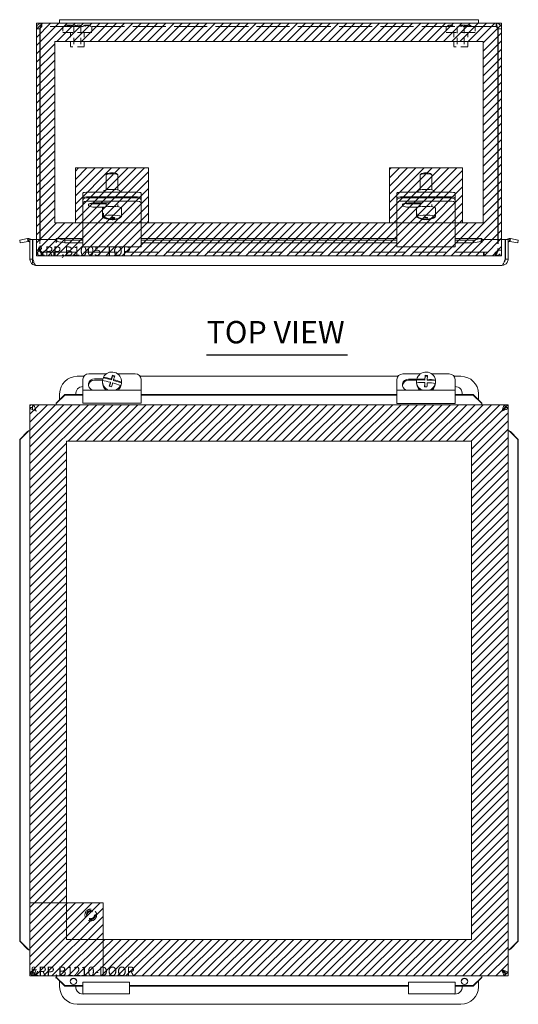
# Model space of a CAD drawing. Units: inches. Extents: x 4.7 to 66.5, y 2.5 to 41.1.
# Drawn here: x 15.6 to 26.4, y 20 to 41.1 of the extents above; entities that cross this region are included whole.
import ezdxf

# ---------------------------------------------------------------- set-up
doc = ezdxf.new("R2010")
doc.units = ezdxf.units.IN
doc.header["$LTSCALE"] = 4
doc.header["$MEASUREMENT"] = 0
doc.linetypes.add('DASHED', pattern=[0.2067, 0.1654, -0.0413])
doc.layers.get('0').update_dxf_attribs({"lineweight": 0})
for name, color, linetype, lineweight in [('Hatch (ANSI)', 7, 'Continuous', 5), ('Hidden (ANSI)', 7, 'DASHED', 5), ('Sketch Geometry (ANSI)', 7, 'Continuous', 5), ('Symbol (ANSI)', 7, 'Continuous', 5), ('Visible (ANSI)', 7, 'Continuous', 5)]:
    doc.layers.add(name, color=color, linetype=linetype, lineweight=lineweight)
doc.styles.add('Text Style168', font='tahoma.ttf')

msp = doc.modelspace()

# ---------------------------------------------------------------- hatches: boundary and pattern name
at = {"layer": 'Hatch (ANSI)', "true_color": 0x0000ff}
h = msp.add_hatch(dxfattribs=at)
h.set_pattern_fill('ANSI31', color=5, style=0)
h.paths.add_polyline_path([(25.603, 40.658), (16.39, 40.658), (16.39, 36.761), (25.603, 36.761)], flags=0)
h.paths.add_polyline_path([(25.997, 41.052), (15.997, 41.052), (15.997, 36.052), (25.997, 36.052)])
h = msp.add_hatch(dxfattribs=at)
h.set_pattern_fill('ANSI31', color=5, style=0)
edge = h.paths.add_edge_path(flags=0)
edge.add_ellipse((17.622, 37.815), major_axis=(-0.1, 0), ratio=0.173648, start_angle=0, end_angle=360)
h.paths.add_polyline_path([(16.834, 37.942), (18.409, 37.942), (18.409, 36.761), (16.834, 36.761)])
h = msp.add_hatch(dxfattribs=at)
h.set_pattern_fill('ANSI31', color=5, style=0)
edge = h.paths.add_edge_path(flags=0)
edge.add_ellipse((24.372, 37.815), major_axis=(-0.1, 0), ratio=0.173648, start_angle=0, end_angle=360)
h.paths.add_polyline_path([(23.584, 36.761), (25.159, 36.761), (25.159, 37.942), (23.584, 37.942)])
h = msp.add_hatch(dxfattribs=at)
h.set_pattern_fill('ANSI31', color=5, style=0)
h.paths.add_polyline_path([(17.431, 21.356), (25.35, 21.356), (25.35, 32.063), (16.643, 32.063), (16.643, 22.144), (15.856, 22.144), (15.856, 32.85), (26.137, 32.85), (26.137, 20.569), (17.431, 20.569)])
h = msp.add_hatch(dxfattribs=at)
h.set_pattern_fill('ANSI31', color=5, style=0)
h.paths.add_polyline_path([(15.856, 22.144), (17.431, 22.144), (17.431, 20.569), (15.856, 20.569)])

# ---------------------------------------------------------------- linework, layer by layer
at = {"layer": 'Hidden (ANSI)', "ltscale": 0.035137}
for p, q in [((16.117, 40.978), (16.117, 41.052)), ((25.876, 40.978), (25.876, 41.052)), ((15.997, 36.173), (16.071, 36.173)), ((16.117, 36.126), (16.117, 36.052)), ((16.134, 36.126), (16.134, 36.052)), ((16.372, 36.126), (16.372, 36.052)), ((16.388, 36.126), (16.388, 36.052)), ((25.605, 36.126), (25.605, 36.052)), ((25.622, 36.126), (25.622, 36.052)), ((25.859, 36.126), (25.859, 36.052)), ((25.876, 36.126), (25.876, 36.052)), ((25.923, 36.173), (25.997, 36.173))]:
    msp.add_line(p, q, dxfattribs=at)
at = {"layer": 'Hidden (ANSI)', "ltscale": 1.072948}
msp.add_line((25.876, 40.978), (16.117, 40.978), dxfattribs=at)
at = {"layer": 'Hidden (ANSI)', "ltscale": 0.059422}
for p, q in [((16.564, 40.978), (16.564, 40.853)), ((17.189, 40.978), (17.189, 40.853)), ((24.804, 40.978), (24.804, 40.853)), ((25.429, 40.978), (25.429, 40.853))]:
    msp.add_line(p, q, dxfattribs=at)
at = {"layer": 'Hidden (ANSI)', "ltscale": 0.207988}
for p, q in [((16.799, 40.978), (16.799, 40.541)), ((16.955, 40.978), (16.955, 40.541)), ((25.039, 40.978), (25.039, 40.541)), ((25.195, 40.978), (25.195, 40.541))]:
    msp.add_line(p, q, dxfattribs=at)
at = {"layer": 'Hidden (ANSI)', "ltscale": 0.467383}
for p, q in [((17.189, 40.853), (16.564, 40.853)), ((25.429, 40.853), (24.804, 40.853))]:
    msp.add_line(p, q, dxfattribs=at)
at = {"layer": 'Hidden (ANSI)', "ltscale": 0.148466}
for p, q in [((16.727, 40.853), (16.727, 40.541)), ((17.027, 40.853), (17.027, 40.541)), ((24.967, 40.853), (24.967, 40.541)), ((25.267, 40.853), (25.267, 40.541))]:
    msp.add_line(p, q, dxfattribs=at)
at = {"layer": 'Hidden (ANSI)', "ltscale": 0.224292}
for p, q in [((17.027, 40.541), (16.727, 40.541)), ((25.267, 40.541), (24.967, 40.541))]:
    msp.add_line(p, q, dxfattribs=at)
at = {"layer": 'Hidden (ANSI)', "ltscale": 0.11067}
for p, q in [((15.997, 36.405), (15.997, 36.173)), ((16.071, 36.405), (16.071, 36.173)), ((16.075, 36.173), (16.075, 36.405)), ((25.918, 36.405), (25.918, 36.173)), ((25.923, 36.405), (25.923, 36.173)), ((25.997, 36.173), (25.997, 36.405))]:
    msp.add_line(p, q, dxfattribs=at)
at = {"layer": 'Hidden (ANSI)', "ltscale": 0.010852}
for p, q in [((16.117, 36.126), (16.134, 36.126)), ((16.117, 36.052), (16.134, 36.052)), ((25.876, 36.126), (25.859, 36.126)), ((25.859, 36.052), (25.876, 36.052))]:
    msp.add_line(p, q, dxfattribs=at)
at = {"layer": 'Hidden (ANSI)', "ltscale": 1.069372}
for p, q in [((16.134, 36.126), (25.859, 36.126)), ((25.859, 36.052), (16.134, 36.052))]:
    msp.add_line(p, q, dxfattribs=at)
at = {"layer": 'Hidden (ANSI)', "ltscale": 0.373886}
msp.add_circle((17.166, 21.879), 0.125, dxfattribs=at)
at = {"layer": 'Hidden (ANSI)', "ltscale": 0.28413}
msp.add_circle((17.166, 21.879), 0.095, dxfattribs=at)
at = {"layer": 'Hidden (ANSI)', "ltscale": 0.237157}
msp.add_circle((17.166, 21.879), 0.0793, dxfattribs=at)
at = {"layer": 'Hidden (ANSI)', "ltscale": 0.035566}
for centre, start, end in [((16.661, 40.937), 90.0954, 147.3165), ((16.723, 40.937), 90.0954, 147.3165), ((16.661, 40.937), 32.6835, 89.9046), ((16.723, 40.937), 32.6835, 89.9046), ((16.801, 40.937), 90.0954, 147.3165), ((16.801, 40.937), 32.6835, 89.9046), ((16.906, 40.937), 90.0954, 147.3165), ((16.906, 40.937), 32.6835, 89.9046), ((17.063, 40.937), 90.0954, 147.3165), ((17.106, 40.937), 90.0954, 147.3165), ((17.062, 40.937), 32.6835, 89.9046), ((17.106, 40.937), 32.6835, 89.9046), ((24.888, 40.937), 90.0954, 147.3165), ((24.895, 40.937), 90.0954, 147.3165), ((24.888, 40.937), 32.6835, 89.9046), ((24.895, 40.937), 32.6835, 89.9046), ((25.164, 40.937), 90.0954, 147.3165), ((25.191, 40.937), 90.0954, 147.3165), ((25.164, 40.937), 32.6835, 89.9046), ((25.191, 40.937), 32.6835, 89.9046), ((25.271, 40.937), 90.0954, 147.3165), ((25.291, 40.937), 90.0954, 147.3165), ((25.271, 40.937), 32.6835, 89.9046), ((25.291, 40.937), 32.6835, 89.9046)]:
    msp.add_arc(centre, 0.075, start, end, dxfattribs=at)
at = {"layer": 'Hidden (ANSI)', "ltscale": 0.040205}
for points in [[(16.117, 40.978), (16.105, 40.978), (16.093, 40.962), (16.081, 40.942), (16.079, 40.938), (16.077, 40.935), (16.075, 40.931)], [(25.876, 40.978), (25.888, 40.978), (25.9, 40.962), (25.912, 40.942), (25.914, 40.938), (25.916, 40.935), (25.918, 40.931)]]:
    msp.add_open_spline(points, degree=3, knots=[0, 0, 0, 0, 1.340471, 1.340471, 1.340471, 1.570796, 1.570796, 1.570796, 1.570796], dxfattribs=at)
at = {"layer": 'Hidden (ANSI)', "ltscale": 0.021749}
for points in [[(16.117, 40.978), (16.104, 40.978), (16.091, 40.971), (16.082, 40.962)], [(25.876, 40.978), (25.889, 40.978), (25.902, 40.971), (25.911, 40.962)]]:
    msp.add_open_spline(points, degree=3, dxfattribs=at)
at = {"layer": 'Hidden (ANSI)', "ltscale": 0.094402}
for points in [[(15.997, 36.173), (15.997, 36.13), (16.021, 36.088), (16.058, 36.067), (16.076, 36.057), (16.097, 36.052), (16.117, 36.052)], [(16.134, 36.052), (16.121, 36.052), (16.107, 36.076), (16.094, 36.113), (16.088, 36.131), (16.082, 36.152), (16.075, 36.173)], [(25.918, 36.173), (25.905, 36.13), (25.892, 36.088), (25.879, 36.067), (25.872, 36.057), (25.866, 36.052), (25.859, 36.052)], [(25.876, 36.052), (25.918, 36.052), (25.96, 36.076), (25.981, 36.113), (25.991, 36.131), (25.997, 36.152), (25.997, 36.173)]]:
    msp.add_open_spline(points, degree=3, knots=[0, 0, 0, 0, 1.057812, 1.057812, 1.057812, 1.570796, 1.570796, 1.570796, 1.570796], dxfattribs=at)
at = {"layer": 'Hidden (ANSI)', "ltscale": 0.044574}
for points in [[(16.071, 36.173), (16.071, 36.152), (16.086, 36.132), (16.107, 36.127), (16.11, 36.126), (16.114, 36.126), (16.117, 36.126)], [(16.075, 36.173), (16.092, 36.152), (16.109, 36.132), (16.125, 36.127), (16.128, 36.126), (16.131, 36.126), (16.134, 36.126)], [(25.918, 36.173), (25.901, 36.152), (25.885, 36.132), (25.868, 36.127), (25.865, 36.126), (25.862, 36.126), (25.859, 36.126)], [(25.923, 36.173), (25.923, 36.152), (25.907, 36.132), (25.886, 36.127), (25.883, 36.126), (25.879, 36.126), (25.876, 36.126)]]:
    msp.add_open_spline(points, degree=3, knots=[0, 0, 0, 0, 1.340471, 1.340471, 1.340471, 1.570796, 1.570796, 1.570796, 1.570796], dxfattribs=at)
at = {"layer": 'Sketch Geometry (ANSI)', "color": 5, "true_color": 0x0000ff}
for p, q in [((25.997, 41.052), (15.997, 41.052)), ((15.997, 41.052), (15.997, 36.052)), ((25.997, 36.052), (25.997, 41.052)), ((16.39, 40.658), (16.39, 36.761)), ((25.603, 40.658), (16.39, 40.658)), ((25.603, 36.761), (25.603, 40.658)), ((16.834, 37.942), (16.834, 36.761)), ((18.409, 37.942), (16.834, 37.942)), ((18.409, 36.761), (18.409, 37.942)), ((25.159, 37.942), (23.584, 37.942)), ((23.584, 37.942), (23.584, 36.761)), ((25.159, 36.761), (25.159, 37.942)), ((16.39, 36.761), (25.603, 36.761)), ((16.834, 36.761), (18.409, 36.761)), ((23.584, 36.761), (25.159, 36.761)), ((15.997, 36.052), (25.997, 36.052)), ((15.856, 32.85), (15.856, 20.569)), ((26.137, 32.85), (15.856, 32.85)), ((26.137, 20.569), (26.137, 32.85)), ((16.643, 32.063), (16.643, 21.356)), ((25.35, 32.063), (16.643, 32.063)), ((25.35, 21.356), (25.35, 32.063)), ((15.856, 22.144), (15.856, 20.569)), ((17.431, 22.144), (15.856, 22.144)), ((17.431, 20.569), (17.431, 22.144)), ((16.643, 21.356), (25.35, 21.356)), ((15.856, 20.569), (26.137, 20.569)), ((15.856, 20.569), (17.431, 20.569))]:
    msp.add_line(p, q, dxfattribs=at)
at = {"layer": 'Symbol (ANSI)', "lineweight": 30}
msp.add_line((19.655, 33.921), (22.684, 33.921), dxfattribs=at)
at = {"layer": 'Visible (ANSI)'}
for p, q in [((16.497, 41.127), (16.497, 41.052)), ((16.497, 41.127), (16.872, 41.127)), ((25.122, 41.127), (16.872, 41.127)), ((25.122, 41.127), (25.497, 41.127)), ((25.497, 41.127), (25.497, 41.052)), ((15.997, 40.931), (15.997, 36.405)), ((16.071, 40.931), (15.997, 40.931)), ((16.071, 40.931), (16.071, 36.405)), ((16.075, 36.405), (16.075, 40.931)), ((16.117, 41.052), (16.497, 41.052)), ((16.872, 41.052), (16.497, 41.052)), ((16.872, 41.052), (25.122, 41.052)), ((25.497, 41.052), (25.122, 41.052)), ((25.497, 41.052), (25.876, 41.052)), ((25.918, 40.931), (25.918, 36.405)), ((25.923, 40.931), (25.923, 36.405)), ((25.923, 40.931), (25.997, 40.931)), ((25.997, 36.405), (25.997, 40.931)), ((17.497, 37.469), (17.497, 37.79)), ((17.523, 37.818), (17.499, 37.794)), ((17.72, 37.818), (17.745, 37.794)), ((17.747, 37.469), (17.747, 37.79)), ((24.247, 37.469), (24.247, 37.79)), ((24.273, 37.818), (24.249, 37.794)), ((24.47, 37.818), (24.495, 37.794)), ((24.497, 37.469), (24.497, 37.79)), ((16.997, 37.4), (16.997, 37.297)), ((16.997, 37.297), (16.997, 37.257)), ((16.997, 37.257), (16.997, 37.186)), ((18.122, 37.422), (17.122, 37.422)), ((18.122, 37.318), (17.122, 37.318)), ((18.122, 37.3), (17.122, 37.3)), ((17.45, 37.422), (17.45, 37.449)), ((17.794, 37.422), (17.794, 37.449)), ((18.247, 37.297), (18.247, 37.4)), ((18.247, 37.297), (18.247, 37.257)), ((18.247, 37.186), (18.247, 37.257)), ((23.747, 37.4), (23.747, 37.297)), ((23.747, 37.297), (23.747, 37.256)), ((23.747, 37.256), (23.747, 37.185)), ((24.872, 37.422), (23.872, 37.422)), ((24.872, 37.318), (23.872, 37.318)), ((24.872, 37.298), (23.872, 37.298)), ((24.2, 37.422), (24.2, 37.449)), ((24.544, 37.422), (24.544, 37.449)), ((24.997, 37.297), (24.997, 37.4)), ((24.997, 37.297), (24.997, 37.256)), ((24.997, 37.185), (24.997, 37.256)), ((16.997, 37.186), (16.997, 37.058)), ((16.997, 37.058), (16.997, 36.983)), ((18.122, 37.229), (17.122, 37.229)), ((17.247, 37.189), (17.553, 37.189)), ((17.247, 37.169), (17.497, 37.169)), ((17.46, 37.098), (17.247, 37.098)), ((17.417, 36.892), (17.417, 37.076)), ((17.497, 37.104), (17.497, 37.189)), ((17.747, 37.104), (17.747, 37.153)), ((17.826, 36.892), (17.826, 37.076)), ((18.247, 37.058), (18.247, 37.186)), ((18.247, 36.983), (18.247, 37.058)), ((23.747, 37.185), (23.747, 37.057)), ((23.747, 37.057), (23.747, 36.981)), ((24.872, 37.228), (23.872, 37.228)), ((23.997, 37.188), (24.298, 37.188)), ((23.997, 37.167), (24.247, 37.167)), ((24.205, 37.097), (23.997, 37.097)), ((24.167, 36.954), (24.167, 37.076)), ((24.247, 37.104), (24.247, 37.188)), ((24.497, 37.104), (24.497, 37.153)), ((24.576, 36.954), (24.576, 37.076)), ((24.997, 37.057), (24.997, 37.185)), ((24.997, 36.981), (24.997, 37.057)), ((16.997, 36.983), (16.997, 36.405)), ((17.418, 36.895), (17.418, 36.957)), ((17.418, 36.957), (17.438, 36.956)), ((17.438, 36.97), (17.438, 36.907)), ((17.587, 36.829), (17.587, 36.845)), ((17.612, 36.832), (17.612, 36.846)), ((17.636, 36.875), (17.636, 36.827)), ((17.656, 36.839), (17.656, 36.874)), ((17.805, 36.877), (17.805, 36.876)), ((18.247, 36.405), (18.247, 36.983)), ((23.747, 36.981), (23.747, 36.404)), ((24.169, 36.887), (24.169, 36.949)), ((24.169, 36.949), (24.172, 36.949)), ((24.172, 36.962), (24.172, 36.9)), ((24.345, 36.828), (24.345, 36.841)), ((24.392, 36.832), (24.392, 36.875)), ((24.395, 36.875), (24.395, 36.828)), ((24.398, 36.841), (24.398, 36.875)), ((24.571, 36.895), (24.571, 36.884)), ((24.574, 36.897), (24.574, 36.959)), ((24.997, 36.404), (24.997, 36.981)), ((15.638, 36.39), (15.809, 36.42)), ((15.816, 36.381), (15.809, 36.42)), ((15.834, 36.421), (15.828, 36.362)), ((16.419, 36.362), (16.419, 36.421)), ((16.425, 36.421), (16.997, 36.421)), ((16.433, 36.42), (16.433, 36.381)), ((16.433, 36.42), (16.607, 36.39)), ((18.247, 36.421), (23.747, 36.421)), ((24.997, 36.421), (25.569, 36.421)), ((25.386, 36.39), (25.56, 36.42)), ((25.56, 36.381), (25.56, 36.42)), ((25.574, 36.421), (25.574, 36.362)), ((26.165, 36.362), (26.159, 36.421)), ((26.184, 36.42), (26.177, 36.381)), ((26.184, 36.42), (26.355, 36.39)), ((15.648, 36.332), (15.638, 36.39)), ((15.819, 36.362), (15.648, 36.332)), ((15.819, 36.362), (15.816, 36.381)), ((15.856, 36.405), (15.856, 35.98)), ((15.915, 36.405), (15.856, 36.405)), ((15.915, 36.089), (15.915, 36.405)), ((15.919, 36.405), (16.419, 36.405)), ((15.919, 35.98), (15.919, 36.405)), ((16.419, 36.331), (16.419, 36.405)), ((16.419, 36.362), (16.419, 36.331)), ((16.419, 36.331), (16.419, 36.331)), ((16.419, 36.331), (16.419, 36.331)), ((16.433, 36.381), (16.433, 36.362)), ((16.607, 36.332), (16.433, 36.362)), ((16.607, 36.39), (16.607, 36.332)), ((16.997, 36.39), (16.607, 36.39)), ((16.997, 36.332), (16.607, 36.332)), ((16.997, 36.247), (16.997, 36.405)), ((18.247, 36.247), (16.997, 36.247)), ((18.247, 36.405), (18.247, 36.247)), ((23.747, 36.39), (18.247, 36.39)), ((23.747, 36.332), (18.247, 36.332)), ((23.747, 36.245), (23.747, 36.404)), ((24.997, 36.245), (23.747, 36.245)), ((24.997, 36.404), (24.997, 36.245)), ((25.386, 36.39), (24.997, 36.39)), ((25.386, 36.332), (24.997, 36.332)), ((25.386, 36.332), (25.386, 36.39)), ((25.56, 36.362), (25.386, 36.332)), ((25.56, 36.362), (25.56, 36.381)), ((25.574, 36.405), (25.574, 36.331)), ((25.574, 36.405), (26.074, 36.405)), ((25.574, 36.362), (25.574, 36.331)), ((25.574, 36.331), (25.574, 36.331)), ((25.574, 36.331), (25.574, 36.331)), ((26.074, 36.405), (26.074, 35.98)), ((26.078, 35.98), (26.078, 36.405)), ((26.078, 36.405), (26.137, 36.405)), ((26.137, 35.98), (26.137, 36.405)), ((26.177, 36.381), (26.174, 36.362)), ((26.345, 36.332), (26.174, 36.362)), ((26.355, 36.39), (26.345, 36.332)), ((15.919, 36.089), (15.915, 36.089)), ((15.915, 36.089), (15.915, 35.902)), ((15.915, 35.98), (15.856, 35.98)), ((15.915, 35.902), (15.948, 35.902)), ((26, 35.843), (15.993, 35.843)), ((26.078, 35.98), (26.137, 35.98)), ((16.872, 33.46), (17.016, 33.46)), ((17.502, 33.515), (17.122, 33.515)), ((17.631, 33.465), (17.608, 33.382)), ((17.631, 33.483), (17.631, 33.465)), ((17.675, 33.453), (17.631, 33.465)), ((18.122, 33.515), (17.742, 33.515)), ((18.227, 33.46), (23.768, 33.46)), ((24.247, 33.511), (23.872, 33.511)), ((24.352, 33.464), (24.348, 33.378)), ((24.352, 33.482), (24.352, 33.464)), ((24.401, 33.462), (24.352, 33.464)), ((24.872, 33.511), (24.496, 33.511)), ((24.975, 33.46), (25.122, 33.46)), ((16.997, 33.397), (16.997, 33.164)), ((17.247, 33.405), (17.428, 33.405)), ((17.421, 33.379), (17.247, 33.379)), ((17.417, 33.351), (17.417, 33.319)), ((17.438, 33.429), (17.438, 33.44)), ((17.608, 33.382), (17.438, 33.429)), ((17.587, 33.311), (17.568, 33.245)), ((17.587, 33.332), (17.587, 33.311)), ((17.608, 33.382), (17.608, 33.404)), ((17.656, 33.39), (17.656, 33.369)), ((17.826, 33.322), (17.656, 33.369)), ((17.805, 33.251), (17.805, 33.262)), ((17.826, 33.351), (17.826, 33.319)), ((17.826, 33.333), (17.826, 33.322)), ((18.247, 33.164), (18.247, 33.397)), ((23.747, 33.394), (23.747, 33.161)), ((23.997, 33.401), (24.173, 33.401)), ((24.17, 33.376), (23.997, 33.376)), ((24.167, 33.34), (24.167, 33.319)), ((24.169, 33.322), (24.169, 33.311)), ((24.172, 33.385), (24.172, 33.396)), ((24.348, 33.378), (24.172, 33.385)), ((24.345, 33.304), (24.342, 33.236)), ((24.345, 33.325), (24.345, 33.304)), ((24.348, 33.378), (24.348, 33.399)), ((24.398, 33.397), (24.398, 33.376)), ((24.574, 33.369), (24.398, 33.376)), ((24.571, 33.295), (24.571, 33.306)), ((24.574, 33.38), (24.574, 33.369)), ((24.576, 33.34), (24.576, 33.319)), ((24.997, 33.161), (24.997, 33.394)), ((16.433, 32.897), (16.607, 33.068)), ((16.607, 33.058), (16.433, 32.887)), ((16.497, 32.959), (16.497, 33.085)), ((16.607, 33.068), (16.607, 33.058)), ((16.997, 33.068), (16.607, 33.068)), ((16.997, 33.058), (16.607, 33.058)), ((16.997, 33.006), (16.997, 33.164)), ((18.247, 33.164), (16.997, 33.164)), ((18.247, 33.164), (18.247, 33.006)), ((23.747, 33.068), (18.247, 33.068)), ((23.747, 33.058), (18.247, 33.058)), ((23.747, 33.003), (23.747, 33.161)), ((24.997, 33.161), (23.747, 33.161)), ((24.997, 33.161), (24.997, 33.003)), ((25.386, 33.068), (24.997, 33.068)), ((25.386, 33.058), (24.997, 33.058)), ((25.386, 33.068), (25.56, 32.897)), ((25.386, 33.058), (25.386, 33.068)), ((25.56, 32.887), (25.386, 33.058)), ((25.497, 33.085), (25.497, 32.96)), ((15.915, 32.822), (15.949, 32.822)), ((15.915, 32.75), (15.915, 32.822)), ((15.919, 32.85), (26.074, 32.85)), ((15.919, 32.822), (15.919, 32.85)), ((16.419, 32.878), (16.419, 32.85)), ((16.433, 32.897), (16.433, 32.89)), ((16.433, 32.89), (16.433, 32.887)), ((16.997, 33.006), (16.997, 32.882)), ((18.247, 32.882), (16.997, 32.882)), ((18.247, 32.882), (18.247, 33.006)), ((23.747, 33.003), (23.747, 32.879)), ((24.997, 32.879), (23.747, 32.879)), ((24.997, 32.879), (24.997, 33.003)), ((25.56, 32.89), (25.56, 32.897)), ((25.56, 32.887), (25.56, 32.89)), ((25.574, 32.878), (25.574, 32.85)), ((26.074, 32.791), (26.074, 32.85)), ((15.856, 20.632), (15.856, 32.787)), ((15.915, 32.787), (15.856, 32.787)), ((26.078, 32.787), (26.137, 32.787)), ((26.137, 32.787), (26.137, 20.632)), ((15.638, 32.099), (15.809, 32.273)), ((15.819, 32.273), (15.648, 32.099)), ((15.816, 32.273), (15.809, 32.273)), ((15.819, 32.273), (15.816, 32.273)), ((15.828, 32.287), (15.856, 32.287)), ((26.165, 32.287), (26.137, 32.287)), ((26.177, 32.273), (26.174, 32.273)), ((26.345, 32.099), (26.174, 32.273)), ((26.184, 32.273), (26.177, 32.273)), ((26.184, 32.273), (26.355, 32.099)), ((15.648, 32.099), (15.638, 32.099)), ((15.638, 32.099), (15.638, 21.32)), ((15.648, 32.099), (15.648, 21.32)), ((26.355, 32.099), (26.345, 32.099)), ((26.345, 21.32), (26.345, 32.099)), ((26.355, 21.32), (26.355, 32.099)), ((15.638, 21.32), (15.648, 21.32)), ((15.809, 21.146), (15.638, 21.32)), ((15.648, 21.32), (15.819, 21.146)), ((26.174, 21.146), (26.345, 21.32)), ((26.355, 21.32), (26.184, 21.146)), ((26.345, 21.32), (26.355, 21.32)), ((15.809, 21.146), (15.816, 21.146)), ((15.816, 21.146), (15.819, 21.146)), ((15.828, 21.132), (15.856, 21.132)), ((26.165, 21.132), (26.137, 21.132)), ((26.174, 21.146), (26.177, 21.146)), ((26.177, 21.146), (26.184, 21.146)), ((15.915, 20.632), (15.856, 20.632)), ((15.915, 20.628), (15.915, 20.669)), ((15.956, 20.628), (15.915, 20.628)), ((15.919, 20.628), (15.919, 20.569)), ((26.074, 20.569), (15.919, 20.569)), ((16.419, 20.541), (16.419, 20.569)), ((16.433, 20.532), (16.433, 20.529)), ((16.433, 20.532), (16.607, 20.361)), ((25.386, 20.361), (25.56, 20.532)), ((25.56, 20.529), (25.56, 20.532)), ((25.574, 20.541), (25.574, 20.569)), ((26.074, 20.628), (26.074, 20.569)), ((26.078, 20.632), (26.137, 20.632)), ((16.433, 20.529), (16.433, 20.522)), ((16.607, 20.351), (16.433, 20.522)), ((16.497, 20.335), (16.497, 20.46)), ((16.607, 20.361), (16.607, 20.351)), ((16.607, 20.361), (16.997, 20.361)), ((16.607, 20.351), (16.997, 20.351)), ((16.997, 20.27), (16.997, 20.438)), ((16.997, 20.438), (17.997, 20.438)), ((17.997, 20.438), (17.997, 20.27)), ((17.997, 20.361), (23.997, 20.361)), ((17.997, 20.351), (23.997, 20.351)), ((23.997, 20.27), (23.997, 20.438)), ((23.997, 20.438), (24.997, 20.438)), ((24.997, 20.438), (24.997, 20.27)), ((24.997, 20.361), (25.386, 20.361)), ((24.997, 20.351), (25.386, 20.351)), ((25.56, 20.522), (25.386, 20.351)), ((25.386, 20.351), (25.386, 20.361)), ((25.497, 20.46), (25.497, 20.335)), ((25.56, 20.522), (25.56, 20.529)), ((16.997, 20.27), (16.997, 20.188)), ((17.997, 20.188), (16.997, 20.188)), ((17.997, 20.188), (17.997, 20.27)), ((23.997, 20.27), (23.997, 20.188)), ((24.997, 20.188), (23.997, 20.188)), ((24.997, 20.188), (24.997, 20.27)), ((25.122, 19.96), (16.872, 19.96))]:
    msp.add_line(p, q, dxfattribs=at)
for centre, radius, start, end in [((17.622, 37.2), 0.374, 238.2005, 263.2308), ((17.622, 37.2), 0.374, 271.1802, 283.3415), ((24.372, 37.2), 0.374, 238.2005, 265.7673), ((24.372, 37.2), 0.374, 273.4348, 301.7995), ((15.825, 36.331), 0.0902, 55.3575, 84.1019), ((26.169, 36.331), 0.0903, 95.8981, 124.6425), ((15.825, 36.331), 0.0312, 0, 84.1019), ((26.169, 36.331), 0.0312, 95.8981, 180), ((16.872, 33.085), 0.375, 90, 180), ((25.122, 33.085), 0.375, 0, 90), ((16.997, 33.085), 0.155, 90, 186.0264), ((24.997, 33.085), 0.155, 353.9736, 90), ((16.872, 20.335), 0.375, 180, 270), ((16.997, 20.335), 0.155, 173.8807, 288.4318), ((24.997, 20.335), 0.155, 251.5682, 6.1193), ((25.122, 20.335), 0.375, 270, 0)]:
    msp.add_arc(centre, radius, start, end, dxfattribs=at)
for centre, major_axis, ratio, start_param, end_param in [((17.622, 37.79), (-0.125, 0), 0.173648, 3.141593, 6.283185), ((17.622, 37.815), (0.1, 0), 0.173648, 0.177254, 2.964339), ((24.372, 37.79), (-0.125, 0), 0.173648, 3.141593, 6.283185), ((24.372, 37.815), (0.1, 0), 0.173648, 0.177254, 2.964339), ((17.622, 37.449), (0.172, 0), 0.173648, 0, 3.141593), ((24.372, 37.449), (0.172, 0), 0.173648, 0, 3.141593), ((17.122, 37.4), (-0.125, 0), 0.173648, 4.712389, 6.283185), ((17.122, 37.297), (-0.125, 0), 0.173648, 4.712389, 6.283185), ((17.122, 37.257), (-0.125, 0), 0.34202, 4.712389, 6.283185), ((18.122, 37.4), (0.125, 0), 0.173648, 0, 1.570796), ((18.122, 37.297), (0.125, 0), 0.173648, 0, 1.570796), ((18.122, 37.257), (0.125, 0), 0.34202, 0, 1.570796), ((23.872, 37.4), (-0.125, 0), 0.173648, 4.712389, 6.283185), ((23.872, 37.297), (-0.125, 0), 0.173648, 4.712389, 6.283185), ((23.872, 37.256), (-0.125, 0), 0.34202, 4.712389, 6.283185), ((24.872, 37.4), (0.125, 0), 0.173648, 0, 1.570796), ((24.872, 37.297), (0.125, 0), 0.173648, 0, 1.570796), ((24.872, 37.256), (0.125, 0), 0.34202, 0, 1.570796), ((17.122, 37.186), (-0.125, 0), 0.34202, 4.712389, 6.283185), ((17.247, 37.144), (-0.133, 0), 0.34202, 4.712389, 7.853982), ((17.247, 37.214), (0.133, 0), 0.34202, 4.027777, 4.712389), ((17.622, 37.076), (-0.205, 0), 0.173648, 3.141593, 6.283185), ((18.122, 37.186), (0.125, 0), 0.34202, 0, 1.570796), ((23.872, 37.185), (-0.125, 0), 0.34202, 4.712389, 6.283185), ((23.997, 37.142), (-0.133, 0), 0.34202, 4.712389, 7.853982), ((23.997, 37.213), (0.133, 0), 0.34202, 4.027777, 4.712389), ((24.372, 37.076), (-0.205, 0), 0.173648, 3.141593, 6.283185), ((24.872, 37.185), (0.125, 0), 0.34202, 0, 1.570796), ((17.622, 36.892), (-0.205, 0), 0.173648, 6.193331, 6.55626), ((17.622, 36.954), (-0.205, 0), 0.173648, 5.824991, 6.193331), ((17.611, 37.194), (-0.196, 0.317), 0.948064, 1.992836, 2.496899), ((17.622, 36.892), (0.205, 0), 0.173648, 6.193331, 8.966583), ((17.632, 37.206), (0.196, -0.317), 0.948064, 5.134429, 5.638491), ((17.588, 37.179), (-0.185, 0.3), 0.948064, 2.56295, 2.635037), ((17.598, 37.201), (-0.018, -0.373), 0.266497, 0.281761, 0.522539), ((17.646, 37.199), (-0.018, -0.373), 0.266497, 6.122952, 6.36373), ((17.655, 37.221), (0.185, -0.3), 0.948064, 5.634749, 5.776629), ((17.611, 37.194), (0.196, -0.317), 0.948064, 5.772887, 6.276949), ((17.632, 37.206), (0.196, -0.317), 0.948064, 5.772887, 6.276949), ((17.646, 37.199), (-0.018, -0.373), 0.266497, 0.281761, 0.522539), ((24.372, 36.954), (-0.205, 0), 0.173648, 6.058935, 6.427275), ((24.37, 37.194), (-0.363, 0.084), 0.984017, 1.222987, 1.72705), ((24.372, 36.892), (-0.205, 0), 0.173648, 0.14409, 0.273075), ((24.372, 36.892), (-0.205, 0), 0.173648, 3.285683, 6.058935), ((24.373, 37.207), (0.363, -0.084), 0.984017, 4.36458, 4.868642), ((24.367, 37.178), (-0.344, 0.079), 0.984017, 1.733277, 1.865188), ((24.347, 37.2), (-0.003, -0.373), 0.039461, 0.275278, 0.516057), ((24.377, 37.222), (0.344, -0.079), 0.984017, 4.8649, 5.00678), ((24.397, 37.2), (-0.003, -0.373), 0.039461, 6.116469, 6.357248), ((24.37, 37.194), (-0.363, 0.084), 0.984017, 1.861445, 2.365507), ((24.373, 37.207), (0.363, -0.084), 0.984017, 5.003038, 5.5071), ((24.397, 37.2), (-0.003, -0.373), 0.039461, 0.275278, 0.516057), ((24.372, 36.892), (0.205, 0), 0.173648, 6.01011, 6.058935), ((24.372, 36.954), (0.205, 0), 0.173648, 6.139095, 6.427275), ((17.598, 37.201), (-0.018, -0.373), 0.266497, 6.26467, 6.36373), ((24.347, 37.2), (-0.003, -0.373), 0.039461, 6.280541, 6.357248), ((17.122, 33.397), (-0.125, 0), 0.939693, 4.712389, 6.283185), ((17.622, 33.351), (0.205, 0), 0.984808, 6.193331, 8.966583), ((17.598, 33.304), (0.1, 0.36), 0.046991, 1.061264, 1.302043), ((17.655, 33.415), (0.339, -0.097), 0.167169, 1.547535, 1.689416), ((17.646, 33.29), (-0.1, -0.36), 0.046991, 4.202857, 4.443636), ((18.122, 33.397), (0.125, 0), 0.939693, 0, 1.570796), ((23.872, 33.394), (-0.125, 0), 0.939693, 4.712389, 6.283185), ((24.372, 33.351), (-0.205, 0), 0.984808, 3.285683, 6.058935), ((24.347, 33.298), (0.015, 0.373), 0.006958, 1.055014, 1.295793), ((24.377, 33.42), (0.352, -0.014), 0.173509, 1.506921, 1.648802), ((24.397, 33.296), (-0.015, -0.373), 0.006958, 4.196607, 4.437386), ((24.872, 33.394), (0.125, 0), 0.939693, 0, 1.570796), ((17.247, 33.28), (-0.133, 0), 0.939693, 4.712389, 7.456334), ((17.247, 33.254), (-0.133, 0), 0.939693, 4.712389, 6.180381), ((17.622, 33.351), (-0.205, 0), 0.984808, 6.193331, 7.467258), ((17.622, 33.319), (-0.205, 0), 0.984808, 0, 0.870568), ((17.611, 33.261), (-0.358, 0.102), 0.167169, 4.827266, 5.331328), ((17.622, 33.34), (-0.205, 0), 0.984808, 5.824991, 6.139309), ((17.632, 33.332), (0.358, -0.102), 0.167169, 1.685673, 2.189736), ((17.598, 33.304), (0.1, 0.36), 0.046991, 1.503259, 1.744038), ((17.588, 33.178), (-0.339, 0.097), 0.167169, 4.689128, 4.831009), ((17.646, 33.29), (-0.1, -0.36), 0.046991, 4.644851, 4.88563), ((17.611, 33.261), (-0.358, 0.102), 0.167169, 4.188808, 4.692871), ((17.632, 33.332), (0.358, -0.102), 0.167169, 1.047216, 1.551278), ((17.622, 33.351), (-0.205, 0), 0.984808, 1.95752, 2.683398), ((17.622, 33.319), (0.205, 0), 0.984808, 5.412617, 6.283185), ((17.622, 33.34), (0.205, 0), 0.984808, 5.824991, 6.193331), ((23.997, 33.276), (-0.133, 0), 0.939693, 4.712389, 7.456334), ((23.997, 33.251), (-0.133, 0), 0.939693, 4.712389, 6.180381), ((24.372, 33.34), (-0.205, 0), 0.984808, 6.058935, 6.427275), ((24.372, 33.319), (-0.205, 0), 0.984808, 0, 0.896471), ((24.37, 33.26), (-0.372, 0.015), 0.173509, 4.786652, 5.290714), ((24.372, 33.351), (-0.205, 0), 0.984808, 0.14409, 1.230281), ((24.373, 33.334), (0.372, -0.015), 0.173509, 1.645059, 2.149122), ((24.347, 33.298), (0.015, 0.373), 0.006958, 1.497009, 1.737787), ((24.367, 33.174), (-0.352, 0.014), 0.173509, 4.648514, 4.790395), ((24.397, 33.296), (-0.015, -0.373), 0.006958, 4.638601, 4.87938), ((24.37, 33.26), (-0.372, 0.015), 0.173509, 4.148194, 4.652256), ((24.373, 33.334), (0.372, -0.015), 0.173509, 1.006601, 1.510664), ((24.372, 33.351), (0.205, 0), 0.984808, 5.052904, 6.058935), ((24.372, 33.319), (0.205, 0), 0.984808, 5.386715, 6.283185), ((24.372, 33.34), (0.205, 0), 0.984808, 6.058935, 6.427275), ((16.794, 20.444), (0.07, 0), 0.984808, 0.074378, 3.067215), ((25.199, 20.444), (0.07, 0), 0.984808, 0.074378, 3.067215)]:
    msp.add_ellipse(centre, major_axis=major_axis, ratio=ratio, start_param=start_param, end_param=end_param, dxfattribs=at)
for centre in [(16.794, 20.454), (25.199, 20.454)]:
    msp.add_ellipse(centre, major_axis=(-0.07, 0), ratio=0.984808, dxfattribs=at)
for points, knots in [([(16.117, 41.052), (16.075, 41.052), (16.033, 41.027), (16.012, 40.99), (16.002, 40.972), (15.997, 40.952), (15.997, 40.931)], [0, 0, 0, 0, 1.057812, 1.057812, 1.057812, 1.570796, 1.570796, 1.570796, 1.570796]), ([(16.082, 40.962), (16.077, 40.956), (16.074, 40.949), (16.072, 40.942), (16.071, 40.938), (16.071, 40.935), (16.071, 40.931)], [0.8516317, 0.8516317, 0.8516317, 0.8516317, 1.3404708, 1.3404708, 1.3404708, 1.5707963, 1.5707963, 1.5707963, 1.5707963]), ([(16.075, 40.931), (16.085, 40.974), (16.094, 41.015), (16.104, 41.036), (16.108, 41.046), (16.113, 41.052), (16.117, 41.052)], [0, 0, 0, 0, 1.057812, 1.057812, 1.057812, 1.570796, 1.570796, 1.570796, 1.570796]), ([(25.997, 40.931), (25.997, 40.974), (25.972, 41.015), (25.935, 41.036), (25.917, 41.046), (25.896, 41.052), (25.876, 41.052)], [0, 0, 0, 0, 1.057812, 1.057812, 1.057812, 1.570796, 1.570796, 1.570796, 1.570796]), ([(25.876, 41.052), (25.885, 41.052), (25.895, 41.027), (25.904, 40.99), (25.909, 40.972), (25.913, 40.952), (25.918, 40.931)], [0, 0, 0, 0, 1.057812, 1.057812, 1.057812, 1.570796, 1.570796, 1.570796, 1.570796]), ([(25.911, 40.962), (25.916, 40.956), (25.92, 40.949), (25.921, 40.942), (25.922, 40.938), (25.923, 40.935), (25.923, 40.931)], [0.8516317, 0.8516317, 0.8516317, 0.8516317, 1.3404708, 1.3404708, 1.3404708, 1.5707963, 1.5707963, 1.5707963, 1.5707963]), ([(15.856, 35.98), (15.856, 35.933), (15.882, 35.887), (15.922, 35.863), (15.943, 35.85), (15.968, 35.843), (15.993, 35.843)], [0, 0, 0, 0, 1.024976, 1.024976, 1.024976, 1.570796, 1.570796, 1.570796, 1.570796]), ([(15.993, 35.843), (15.977, 35.843), (15.961, 35.869), (15.945, 35.909), (15.936, 35.93), (15.928, 35.955), (15.919, 35.98)], [0, 0, 0, 0, 1.024976, 1.024976, 1.024976, 1.570796, 1.570796, 1.570796, 1.570796]), ([(26, 35.843), (26.047, 35.843), (26.093, 35.869), (26.117, 35.909), (26.13, 35.93), (26.137, 35.955), (26.137, 35.98)], [0, 0, 0, 0, 1.024976, 1.024976, 1.024976, 1.570796, 1.570796, 1.570796, 1.570796]), ([(26.074, 35.98), (26.058, 35.933), (26.042, 35.887), (26.026, 35.863), (26.017, 35.85), (26.009, 35.843), (26, 35.843)], [0, 0, 0, 0, 1.024976, 1.024976, 1.024976, 1.570796, 1.570796, 1.570796, 1.570796]), ([(26.054, 35.924), (26.062, 35.931), (26.068, 35.94), (26.072, 35.95), (26.076, 35.96), (26.078, 35.97), (26.078, 35.98)], [0.7610255, 0.7610255, 0.7610255, 0.7610255, 1.1797641, 1.1797641, 1.1797641, 1.5707963, 1.5707963, 1.5707963, 1.5707963]), ([(15.993, 32.713), (15.977, 32.76), (15.961, 32.806), (15.945, 32.83), (15.936, 32.843), (15.928, 32.85), (15.919, 32.85)], [0, 0, 0, 0, 1.024976, 1.024976, 1.024976, 1.570796, 1.570796, 1.570796, 1.570796]), ([(26.074, 32.85), (26.058, 32.85), (26.042, 32.824), (26.026, 32.784), (26.017, 32.763), (26.009, 32.738), (26, 32.713)], [0, 0, 0, 0, 1.024976, 1.024976, 1.024976, 1.570796, 1.570796, 1.570796, 1.570796]), ([(15.856, 32.787), (15.856, 32.771), (15.882, 32.755), (15.922, 32.739), (15.943, 32.73), (15.968, 32.722), (15.993, 32.713)], [0, 0, 0, 0, 1.024976, 1.024976, 1.024976, 1.570796, 1.570796, 1.570796, 1.570796]), ([(26, 32.713), (26.019, 32.744), (26.037, 32.774), (26.056, 32.785), (26.062, 32.789), (26.068, 32.791), (26.074, 32.791)], [0, 0, 0, 0, 1.179764, 1.179764, 1.179764, 1.570796, 1.570796, 1.570796, 1.570796]), ([(26, 32.713), (26.047, 32.729), (26.093, 32.745), (26.117, 32.761), (26.13, 32.77), (26.137, 32.779), (26.137, 32.787)], [0, 0, 0, 0, 1.024976, 1.024976, 1.024976, 1.570796, 1.570796, 1.570796, 1.570796]), ([(26, 32.713), (26.031, 32.732), (26.061, 32.75), (26.072, 32.769), (26.076, 32.775), (26.078, 32.781), (26.078, 32.787)], [0, 0, 0, 0, 1.179764, 1.179764, 1.179764, 1.570796, 1.570796, 1.570796, 1.570796]), ([(15.993, 20.706), (15.946, 20.69), (15.9, 20.674), (15.876, 20.658), (15.863, 20.649), (15.856, 20.641), (15.856, 20.632)], [0, 0, 0, 0, 1.024976, 1.024976, 1.024976, 1.570796, 1.570796, 1.570796, 1.570796]), ([(15.919, 20.569), (15.935, 20.569), (15.951, 20.595), (15.968, 20.635), (15.976, 20.656), (15.985, 20.681), (15.993, 20.706)], [0, 0, 0, 0, 1.024976, 1.024976, 1.024976, 1.570796, 1.570796, 1.570796, 1.570796]), ([(26, 20.706), (26.016, 20.659), (26.032, 20.613), (26.048, 20.589), (26.057, 20.576), (26.066, 20.569), (26.074, 20.569)], [0, 0, 0, 0, 1.024976, 1.024976, 1.024976, 1.570796, 1.570796, 1.570796, 1.570796]), ([(26, 20.706), (26.019, 20.675), (26.037, 20.646), (26.056, 20.634), (26.062, 20.63), (26.068, 20.628), (26.074, 20.628)], [0, 0, 0, 0, 1.179764, 1.179764, 1.179764, 1.570796, 1.570796, 1.570796, 1.570796]), ([(26.137, 20.632), (26.137, 20.648), (26.111, 20.664), (26.071, 20.681), (26.05, 20.689), (26.025, 20.698), (26, 20.706)], [0, 0, 0, 0, 1.024976, 1.024976, 1.024976, 1.570796, 1.570796, 1.570796, 1.570796]), ([(26, 20.706), (26.031, 20.688), (26.061, 20.669), (26.072, 20.651), (26.076, 20.645), (26.078, 20.638), (26.078, 20.632)], [0, 0, 0, 0, 1.179764, 1.179764, 1.179764, 1.570796, 1.570796, 1.570796, 1.570796])]:
    msp.add_open_spline(points, degree=3, knots=knots, dxfattribs=at)
for points in [[(15.809, 36.42), (15.817, 36.421), (15.826, 36.422), (15.834, 36.421)], [(16.419, 36.421), (16.424, 36.422), (16.429, 36.421), (16.433, 36.42)], [(25.56, 36.42), (25.565, 36.421), (25.569, 36.422), (25.574, 36.421)], [(26.159, 36.421), (26.168, 36.422), (26.176, 36.421), (26.184, 36.42)], [(15.828, 36.362), (15.825, 36.362), (15.822, 36.362), (15.819, 36.362)], [(16.433, 36.362), (16.429, 36.362), (16.424, 36.362), (16.419, 36.362)], [(25.574, 36.362), (25.569, 36.362), (25.565, 36.362), (25.56, 36.362)], [(26.174, 36.362), (26.171, 36.362), (26.168, 36.362), (26.165, 36.362)], [(16.433, 32.887), (16.429, 32.884), (16.424, 32.881), (16.419, 32.878)], [(16.425, 32.882), (16.427, 32.887), (16.43, 32.892), (16.433, 32.897)], [(25.56, 32.897), (25.563, 32.892), (25.566, 32.887), (25.569, 32.882)], [(25.574, 32.878), (25.569, 32.881), (25.565, 32.884), (25.56, 32.887)], [(15.809, 32.273), (15.814, 32.276), (15.82, 32.279), (15.825, 32.282)], [(15.828, 32.287), (15.825, 32.282), (15.822, 32.278), (15.819, 32.273)], [(26.174, 32.273), (26.171, 32.278), (26.168, 32.282), (26.165, 32.287)], [(26.169, 32.282), (26.174, 32.279), (26.179, 32.276), (26.184, 32.273)], [(15.825, 21.138), (15.82, 21.14), (15.814, 21.143), (15.809, 21.146)], [(15.819, 21.146), (15.822, 21.142), (15.825, 21.137), (15.828, 21.132)], [(26.165, 21.132), (26.168, 21.137), (26.171, 21.142), (26.174, 21.146)], [(26.184, 21.146), (26.179, 21.143), (26.174, 21.14), (26.169, 21.138)], [(16.419, 20.541), (16.424, 20.538), (16.429, 20.535), (16.433, 20.532)], [(16.433, 20.522), (16.43, 20.527), (16.427, 20.533), (16.425, 20.538)], [(25.56, 20.532), (25.565, 20.535), (25.569, 20.538), (25.574, 20.541)], [(25.569, 20.538), (25.566, 20.533), (25.563, 20.527), (25.56, 20.522)]]:
    msp.add_open_spline(points, degree=3, dxfattribs=at)

# ---------------------------------------------------------------- texts
at = {"color": 1}
for s, p in [('&RP,B1005-TOP', (15.997, 36.052)), ('&RP,B1210-DOOR', (15.856, 20.569))]:
    msp.add_text(s, height=0.2, dxfattribs=at).set_placement(p)
at = {"layer": 'Symbol (ANSI)', "insert": (19.655, 34.019), "char_height": 0.48, "attachment_point": 7, "style": 'Text Style168'}
msp.add_mtext('TOP VIEW', dxfattribs=at)

doc.saveas('drawing.dxf')
